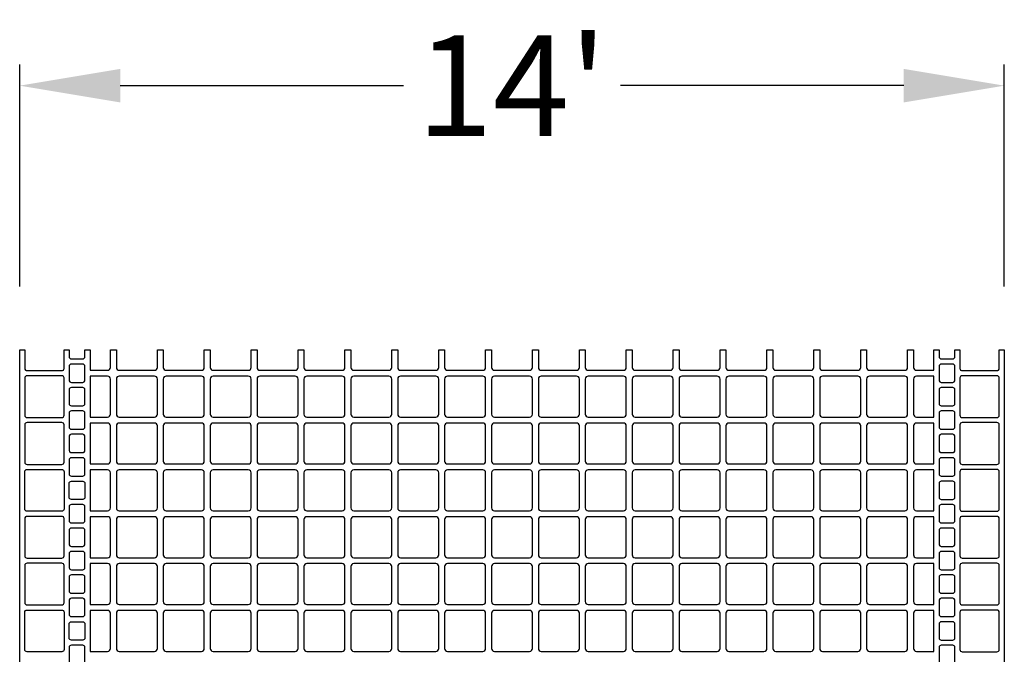
# Model space of a CAD drawing. Extents: x 2 to 219, y 1 to 220.
# Drawn here: x 124 to 148, y 205 to 220 of the extents above; entities that cross this region are included whole.
import ezdxf

# ---------------------------------------------------------------- set-up
doc = ezdxf.new("R2010")
doc.units = 0
doc.header["$LTSCALE"] = 10
doc.header["$MEASUREMENT"] = 0
doc.header["$PDMODE"] = 35
doc.layers.get('Defpoints').update_dxf_attribs({"linetype": 'CONTINUOUS'})
for name, color, linetype in [('CADdetails-11-VERYFINE', 11, 'CONTINUOUS'), ('CADdetails-7-VERYFINE', 7, 'CONTINUOUS'), ('CADdetails-9-EXTRAFINE', 9, 'CONTINUOUS')]:
    doc.layers.add(name, color=color, linetype=linetype)
doc.styles.add('CADdetails-DIMENSIONS', font='ARIALN.TTF', dxfattribs={"height": 2.38})
doc.dimstyles.new('CADdetails-LEADER', dxfattribs={"dimtxt": 2.38, "dimasz": 2.38, "dimexe": 0.5, "dimexo": 1.5, "dimgap": 1, "dimtad": 0, "dimzin": 0, "dimdsep": 46, "dimtxsty": 'CADdetails-DIMENSIONS', "dimcen": 1, "dimclrd": 256, "dimclre": 256, "dimclrt": 256, "dimadec": 0, "dimazin": 0, "dimtfac": 1, "dimtdec": 4, "dimtofl": 0, "dimtmove": 0, "dimatfit": 3, "dimfxl": 1, "dimtolj": 1, "dimtzin": 0, "dimarcsym": 0})

# ---------------------------------------------------------------- blocks, each defined once
blk = doc.blocks.new('*D3')
at = {"layer": 'CADdetails-7-VERYFINE', "lineweight": -2, "transparency": 16777216}
for p, q in [((124.32, 214.177), (124.32, 219.428)), ((147.605, 214.177), (147.605, 219.428)), ((126.7, 218.928), (133.398, 218.928)), ((145.225, 218.928), (138.527, 218.928))]:
    blk.add_line(p, q, dxfattribs=at)
at = {"layer": 'CADdetails-7-VERYFINE', "transparency": 16777216}
for points in [[(126.7, 219.324), (126.7, 218.531), (124.32, 218.928)], [(145.225, 219.324), (145.225, 218.531), (147.605, 218.928)]]:
    blk.add_solid(points, dxfattribs=at)
at = {"layer": 'Defpoints', "color": 0, "transparency": 16777216}
for p in [(147.605, 218.928), (124.32, 212.677), (147.605, 212.677)]:
    blk.add_point(p, dxfattribs=at)
at = {"layer": 'CADdetails-7-VERYFINE', "transparency": 16777216, "insert": (135.963, 218.928), "char_height": 2.38, "attachment_point": 5, "style": 'CADdetails-DIMENSIONS'}
blk.add_mtext("\\A1;14'", dxfattribs=at)

msp = doc.modelspace()

# ---------------------------------------------------------------- linework, layer by layer
at = {"layer": 'CADdetails-11-VERYFINE'}
msp.add_lwpolyline([(124.32, 202.697), (124.32, 206.024), (124.32, 209.35), (124.32, 212.677), (124.441, 212.677), (124.441, 212.235, 0.414214), (124.493, 212.183), (125.316, 212.183, 0.414214), (125.368, 212.235), (125.368, 212.677), (125.49, 212.677), (125.49, 212.512, 0.414214), (125.542, 212.46), (125.81, 212.46, 0.414214), (125.862, 212.512), (125.862, 212.677), (125.983, 212.677), (125.983, 212.192), (126.399, 212.192, 0.414214), (126.468, 212.261), (126.468, 212.677), (126.607, 212.677), (126.607, 212.261, 0.414214), (126.676, 212.192), (127.508, 212.192, 0.414214), (127.577, 212.261), (127.577, 212.677), (127.716, 212.677), (127.716, 212.261, 0.414214), (127.785, 212.192), (128.617, 212.192, 0.414214), (128.686, 212.261), (128.686, 212.677), (128.825, 212.677), (128.825, 212.261, 0.414214), (128.894, 212.192), (129.31, 212.192), (129.726, 212.192, 0.414214), (129.795, 212.261), (129.795, 212.677), (129.933, 212.677), (129.933, 212.261, 0.414214), (130.003, 212.192), (130.834, 212.192, 0.414214), (130.904, 212.261), (130.904, 212.677), (131.042, 212.677), (131.042, 212.261, 0.414214), (131.112, 212.192), (131.943, 212.192, 0.414214), (132.012, 212.261), (132.012, 212.677), (132.151, 212.677), (132.151, 212.261, 0.414214), (132.22, 212.192), (132.636, 212.192), (133.052, 212.192, 0.414214), (133.121, 212.261), (133.121, 212.677), (133.26, 212.677), (133.26, 212.261, 0.414214), (133.329, 212.192), (134.161, 212.192, 0.414214), (134.23, 212.261), (134.23, 212.677), (134.369, 212.677), (134.369, 212.261, 0.414214), (134.438, 212.192), (135.27, 212.192, 0.414214), (135.339, 212.261), (135.339, 212.677), (135.477, 212.677), (135.477, 212.261, 0.414214), (135.547, 212.192), (135.963, 212.192), (136.378, 212.192, 0.414214), (136.448, 212.261), (136.448, 212.677), (136.586, 212.677), (136.586, 212.261, 0.414214), (136.656, 212.192), (137.487, 212.192, 0.414214), (137.556, 212.261), (137.556, 212.677), (137.695, 212.677), (137.695, 212.261, 0.414214), (137.764, 212.192), (138.596, 212.192, 0.414214), (138.665, 212.261), (138.665, 212.677), (138.804, 212.677), (138.804, 212.261, 0.414214), (138.873, 212.192), (139.289, 212.192), (139.705, 212.192, 0.414214), (139.774, 212.261), (139.774, 212.677), (139.913, 212.677), (139.913, 212.261, 0.414214), (139.982, 212.192), (140.814, 212.192, 0.414214), (140.883, 212.261), (140.883, 212.677), (141.021, 212.677), (141.021, 212.261, 0.414214), (141.091, 212.192), (141.922, 212.192, 0.414214), (141.992, 212.261), (141.992, 212.677), (142.13, 212.677), (142.13, 212.261, 0.414214), (142.2, 212.192), (142.615, 212.192), (143.031, 212.192, 0.414214), (143.1, 212.261), (143.1, 212.677), (143.239, 212.677), (143.239, 212.261, 0.414214), (143.308, 212.192), (144.14, 212.192, 0.414214), (144.209, 212.261), (144.209, 212.677), (144.348, 212.677), (144.348, 212.261, 0.414214), (144.417, 212.192), (145.249, 212.192, 0.414214), (145.318, 212.261), (145.318, 212.677), (145.457, 212.677), (145.457, 212.261, 0.414214), (145.526, 212.192), (145.942, 212.192), (145.942, 212.677), (146.063, 212.677), (146.063, 212.512, 0.414214), (146.115, 212.46), (146.384, 212.46, 0.414214), (146.436, 212.512), (146.436, 212.677), (146.557, 212.677), (146.557, 212.235, 0.414214), (146.609, 212.183), (147.432, 212.183, 0.414214), (147.484, 212.235), (147.484, 212.677), (147.605, 212.677), (147.605, 209.35), (147.605, 206.024), (147.605, 202.697)], format="xyb", dxfattribs=at)
at = {"layer": 'CADdetails-9-EXTRAFINE'}
for points in [[(125.542, 212.339, 0.414214), (125.49, 212.287), (125.49, 211.958, 0.414214), (125.542, 211.906), (125.81, 211.906, 0.414214), (125.862, 211.958), (125.862, 212.287, 0.414214), (125.81, 212.339)], [(146.115, 212.339, 0.414214), (146.063, 212.287), (146.063, 211.958, 0.414214), (146.115, 211.906), (146.384, 211.906, 0.414214), (146.436, 211.958), (146.436, 212.287, 0.414214), (146.384, 212.339)], [(124.493, 212.062, 0.414214), (124.441, 212.01), (124.441, 211.126, 0.414214), (124.493, 211.074), (125.316, 211.074, 0.414214), (125.368, 211.126), (125.368, 212.01, 0.414214), (125.316, 212.062)], [(126.399, 211.083, 0.414214), (126.468, 211.152), (126.468, 211.984, 0.414214), (126.399, 212.053), (125.983, 212.053), (125.983, 211.083)], [(127.577, 211.152), (127.577, 211.984, 0.414214), (127.508, 212.053), (126.676, 212.053, 0.414214), (126.607, 211.984), (126.607, 211.152, 0.414214), (126.676, 211.083), (127.508, 211.083, 0.414214)], [(128.686, 211.152), (128.686, 211.984, 0.414214), (128.617, 212.053), (127.785, 212.053, 0.414214), (127.716, 211.984), (127.716, 211.152, 0.414214), (127.785, 211.083), (128.617, 211.083, 0.414214)], [(128.825, 211.152, 0.414214), (128.894, 211.083), (129.31, 211.083), (129.726, 211.083, 0.414214), (129.795, 211.152), (129.795, 211.984, 0.414214), (129.726, 212.053), (129.31, 212.053), (128.894, 212.053, 0.414214), (128.825, 211.984)], [(130.904, 211.152), (130.904, 211.984, 0.414214), (130.834, 212.053), (130.003, 212.053, 0.414214), (129.933, 211.984), (129.933, 211.152, 0.414214), (130.003, 211.083), (130.834, 211.083, 0.414214)], [(132.012, 211.152), (132.012, 211.984, 0.414214), (131.943, 212.053), (131.112, 212.053, 0.414214), (131.042, 211.984), (131.042, 211.152, 0.414214), (131.112, 211.083), (131.943, 211.083, 0.414214)], [(132.22, 212.053, 0.414214), (132.151, 211.984), (132.151, 211.152, 0.414214), (132.22, 211.083), (132.636, 211.083), (133.052, 211.083, 0.414214), (133.121, 211.152), (133.121, 211.984, 0.414214), (133.052, 212.053), (132.636, 212.053)], [(134.23, 211.984, 0.414214), (134.161, 212.053), (133.329, 212.053, 0.414214), (133.26, 211.984), (133.26, 211.152, 0.414214), (133.329, 211.083), (134.161, 211.083, 0.414214), (134.23, 211.152)], [(134.438, 212.053, 0.414214), (134.369, 211.984), (134.369, 211.152, 0.414214), (134.438, 211.083), (135.27, 211.083, 0.414214), (135.339, 211.152), (135.339, 211.984, 0.414214), (135.27, 212.053)], [(135.477, 211.984), (135.477, 211.152, 0.414214), (135.547, 211.083), (135.963, 211.083), (136.378, 211.083, 0.414214), (136.448, 211.152), (136.448, 211.984, 0.414214), (136.378, 212.053), (135.963, 212.053), (135.547, 212.053, 0.414214)], [(137.556, 211.984, 0.414214), (137.487, 212.053), (136.656, 212.053, 0.414214), (136.586, 211.984), (136.586, 211.152, 0.414214), (136.656, 211.083), (137.487, 211.083, 0.414214), (137.556, 211.152)], [(137.764, 212.053, 0.414214), (137.695, 211.984), (137.695, 211.152, 0.414214), (137.764, 211.083), (138.596, 211.083, 0.414214), (138.665, 211.152), (138.665, 211.984, 0.414214), (138.596, 212.053)], [(138.804, 211.984), (138.804, 211.152, 0.414214), (138.873, 211.083), (139.289, 211.083), (139.705, 211.083, 0.414214), (139.774, 211.152), (139.774, 211.984, 0.414214), (139.705, 212.053), (139.289, 212.053), (138.873, 212.053, 0.414214)], [(140.883, 211.984, 0.414214), (140.814, 212.053), (139.982, 212.053, 0.414214), (139.913, 211.984), (139.913, 211.152, 0.414214), (139.982, 211.083), (140.814, 211.083, 0.414214), (140.883, 211.152)], [(141.091, 212.053, 0.414214), (141.021, 211.984), (141.021, 211.152, 0.414214), (141.091, 211.083), (141.922, 211.083, 0.414214), (141.992, 211.152), (141.992, 211.984, 0.414214), (141.922, 212.053)], [(142.615, 211.083), (143.031, 211.083, 0.414214), (143.1, 211.152), (143.1, 211.984, 0.414214), (143.031, 212.053), (142.615, 212.053), (142.2, 212.053, 0.414214), (142.13, 211.984), (142.13, 211.152, 0.414214), (142.2, 211.083)], [(144.209, 211.984, 0.414214), (144.14, 212.053), (143.308, 212.053, 0.414214), (143.239, 211.984), (143.239, 211.152, 0.414214), (143.308, 211.083), (144.14, 211.083, 0.414214), (144.209, 211.152)], [(144.417, 212.053, 0.414214), (144.348, 211.984), (144.348, 211.152, 0.414214), (144.417, 211.083), (145.249, 211.083, 0.414214), (145.318, 211.152), (145.318, 211.984, 0.414214), (145.249, 212.053)], [(145.942, 212.053), (145.526, 212.053, 0.414214), (145.457, 211.984), (145.457, 211.152, 0.414214), (145.526, 211.083), (145.942, 211.083)], [(146.609, 212.062, 0.414214), (146.557, 212.01), (146.557, 211.126, 0.414214), (146.609, 211.074), (147.432, 211.074, 0.414214), (147.484, 211.126), (147.484, 212.01, 0.414214), (147.432, 212.062)], [(125.542, 211.784, 0.414214), (125.49, 211.732), (125.49, 211.403, 0.414214), (125.542, 211.351), (125.81, 211.351, 0.414214), (125.862, 211.403), (125.862, 211.732, 0.414214), (125.81, 211.784)], [(146.115, 211.784, 0.414214), (146.063, 211.732), (146.063, 211.403, 0.414214), (146.115, 211.351), (146.384, 211.351, 0.414214), (146.436, 211.403), (146.436, 211.732, 0.414214), (146.384, 211.784)], [(125.542, 211.23, 0.414214), (125.49, 211.178), (125.49, 210.849, 0.414214), (125.542, 210.797), (125.81, 210.797, 0.414214), (125.862, 210.849), (125.862, 211.178, 0.414214), (125.81, 211.23)], [(146.115, 211.23, 0.414214), (146.063, 211.178), (146.063, 210.849, 0.414214), (146.115, 210.797), (146.384, 210.797, 0.414214), (146.436, 210.849), (146.436, 211.178, 0.414214), (146.384, 211.23)], [(124.493, 210.953, 0.414214), (124.441, 210.901), (124.441, 210.017, 0.414214), (124.493, 209.965), (125.316, 209.965, 0.414214), (125.368, 210.017), (125.368, 210.901, 0.414214), (125.316, 210.953)], [(126.399, 209.974, 0.414214), (126.468, 210.043), (126.468, 210.875, 0.414214), (126.399, 210.944), (125.983, 210.944), (125.983, 209.974)], [(127.508, 210.944), (126.676, 210.944, 0.414214), (126.607, 210.875), (126.607, 210.043, 0.414214), (126.676, 209.974), (127.508, 209.974, 0.414214), (127.577, 210.043), (127.577, 210.875, 0.414214)], [(128.686, 210.043), (128.686, 210.875, 0.414214), (128.617, 210.944), (127.785, 210.944, 0.414214), (127.716, 210.875), (127.716, 210.043, 0.414214), (127.785, 209.974), (128.617, 209.974, 0.414214)], [(129.795, 210.043), (129.795, 210.875, 0.414214), (129.726, 210.944), (129.31, 210.944), (128.894, 210.944, 0.414214), (128.825, 210.875), (128.825, 210.043, 0.414214), (128.894, 209.974), (129.31, 209.974), (129.726, 209.974, 0.414214)], [(130.834, 210.944), (130.003, 210.944, 0.414214), (129.933, 210.875), (129.933, 210.043, 0.414214), (130.003, 209.974), (130.834, 209.974, 0.414214), (130.904, 210.043), (130.904, 210.875, 0.414214)], [(132.012, 210.043), (132.012, 210.875, 0.414214), (131.943, 210.944), (131.112, 210.944, 0.414214), (131.042, 210.875), (131.042, 210.043, 0.414214), (131.112, 209.974), (131.943, 209.974, 0.414214)], [(132.151, 210.875), (132.151, 210.043, 0.414214), (132.22, 209.974), (132.636, 209.974), (133.052, 209.974, 0.414214), (133.121, 210.043), (133.121, 210.875, 0.414214), (133.052, 210.944), (132.636, 210.944), (132.22, 210.944, 0.414214)], [(134.161, 210.944), (133.329, 210.944, 0.414214), (133.26, 210.875), (133.26, 210.043, 0.414214), (133.329, 209.974), (134.161, 209.974, 0.414214), (134.23, 210.043), (134.23, 210.875, 0.414214)], [(135.339, 210.043), (135.339, 210.875, 0.414214), (135.27, 210.944), (134.438, 210.944, 0.414214), (134.369, 210.875), (134.369, 210.043, 0.414214), (134.438, 209.974), (135.27, 209.974, 0.414214)], [(136.378, 209.974, 0.414214), (136.448, 210.043), (136.448, 210.875, 0.414214), (136.378, 210.944), (135.963, 210.944), (135.547, 210.944, 0.414214), (135.477, 210.875), (135.477, 210.043, 0.414214), (135.547, 209.974), (135.963, 209.974)], [(137.487, 210.944), (136.656, 210.944, 0.414214), (136.586, 210.875), (136.586, 210.043, 0.414214), (136.656, 209.974), (137.487, 209.974, 0.414214), (137.556, 210.043), (137.556, 210.875, 0.414214)], [(138.665, 210.043), (138.665, 210.875, 0.414214), (138.596, 210.944), (137.764, 210.944, 0.414214), (137.695, 210.875), (137.695, 210.043, 0.414214), (137.764, 209.974), (138.596, 209.974, 0.414214)], [(139.705, 209.974, 0.414214), (139.774, 210.043), (139.774, 210.875, 0.414214), (139.705, 210.944), (139.289, 210.944), (138.873, 210.944, 0.414214), (138.804, 210.875), (138.804, 210.043, 0.414214), (138.873, 209.974), (139.289, 209.974)], [(140.814, 210.944), (139.982, 210.944, 0.414214), (139.913, 210.875), (139.913, 210.043, 0.414214), (139.982, 209.974), (140.814, 209.974, 0.414214), (140.883, 210.043), (140.883, 210.875, 0.414214)], [(141.992, 210.043), (141.992, 210.875, 0.414214), (141.922, 210.944), (141.091, 210.944, 0.414214), (141.021, 210.875), (141.021, 210.043, 0.414214), (141.091, 209.974), (141.922, 209.974, 0.414214)], [(142.615, 209.974), (143.031, 209.974, 0.414214), (143.1, 210.043), (143.1, 210.875, 0.414214), (143.031, 210.944), (142.615, 210.944), (142.2, 210.944, 0.414214), (142.13, 210.875), (142.13, 210.043, 0.414214), (142.2, 209.974)], [(144.14, 210.944), (143.308, 210.944, 0.414214), (143.239, 210.875), (143.239, 210.043, 0.414214), (143.308, 209.974), (144.14, 209.974, 0.414214), (144.209, 210.043), (144.209, 210.875, 0.414214)], [(145.318, 210.043), (145.318, 210.875, 0.414214), (145.249, 210.944), (144.417, 210.944, 0.414214), (144.348, 210.875), (144.348, 210.043, 0.414214), (144.417, 209.974), (145.249, 209.974, 0.414214)], [(145.942, 210.944), (145.526, 210.944, 0.414214), (145.457, 210.875), (145.457, 210.043, 0.414214), (145.526, 209.974), (145.942, 209.974)], [(146.609, 210.953, 0.414214), (146.557, 210.901), (146.557, 210.017, 0.414214), (146.609, 209.965), (147.432, 209.965, 0.414214), (147.484, 210.017), (147.484, 210.901, 0.414214), (147.432, 210.953)], [(125.542, 210.676, 0.414214), (125.49, 210.624), (125.49, 210.294, 0.414214), (125.542, 210.243), (125.81, 210.243, 0.414214), (125.862, 210.294), (125.862, 210.624, 0.414214), (125.81, 210.676)], [(146.115, 210.676, 0.414214), (146.063, 210.624), (146.063, 210.294, 0.414214), (146.115, 210.243), (146.384, 210.243, 0.414214), (146.436, 210.294), (146.436, 210.624, 0.414214), (146.384, 210.676)], [(125.542, 210.121, 0.414214), (125.49, 210.069), (125.49, 209.74, 0.414214), (125.542, 209.688), (125.81, 209.688, 0.414214), (125.862, 209.74), (125.862, 210.069, 0.414214), (125.81, 210.121)], [(146.115, 210.121, 0.414214), (146.063, 210.069), (146.063, 209.74, 0.414214), (146.115, 209.688), (146.384, 209.688, 0.414214), (146.436, 209.74), (146.436, 210.069, 0.414214), (146.384, 210.121)], [(125.368, 208.908, -0.414214), (125.316, 208.857), (124.493, 208.857, -0.414214), (124.441, 208.908), (124.441, 209.35), (124.441, 209.792, -0.414214), (124.493, 209.844), (125.316, 209.844, -0.414214), (125.368, 209.792), (125.368, 209.35)], [(126.399, 209.835), (125.983, 209.835), (125.983, 209.35), (125.983, 208.865), (126.399, 208.865, 0.414214), (126.468, 208.934), (126.468, 209.35), (126.468, 209.766, 0.414214)], [(127.508, 209.835), (126.676, 209.835, 0.414214), (126.607, 209.766), (126.607, 209.35), (126.607, 208.934, 0.414214), (126.676, 208.865), (127.508, 208.865, 0.414214), (127.577, 208.934), (127.577, 209.35), (127.577, 209.766, 0.414214)], [(128.617, 209.835), (127.785, 209.835, 0.414214), (127.716, 209.766), (127.716, 209.35), (127.716, 208.934, 0.414214), (127.785, 208.865), (128.617, 208.865, 0.414214), (128.686, 208.934), (128.686, 209.35), (128.686, 209.766, 0.414214)], [(128.825, 209.766), (128.825, 209.35), (128.825, 208.934, 0.414214), (128.894, 208.865), (129.31, 208.865), (129.726, 208.865, 0.414214), (129.795, 208.934), (129.795, 209.35), (129.795, 209.766, 0.414214), (129.726, 209.835), (129.31, 209.835), (128.894, 209.835, 0.414214)], [(130.834, 209.835), (130.003, 209.835, 0.414214), (129.933, 209.766), (129.933, 209.35), (129.933, 208.934, 0.414214), (130.003, 208.865), (130.834, 208.865, 0.414214), (130.904, 208.934), (130.904, 209.35), (130.904, 209.766, 0.414214)], [(131.943, 209.835), (131.112, 209.835, 0.414214), (131.042, 209.766), (131.042, 209.35), (131.042, 208.934, 0.414214), (131.112, 208.865), (131.943, 208.865, 0.414214), (132.012, 208.934), (132.012, 209.35), (132.012, 209.766, 0.414214)], [(132.151, 209.766), (132.151, 209.35), (132.151, 208.934, 0.414214), (132.22, 208.865), (132.636, 208.865), (133.052, 208.865, 0.414214), (133.121, 208.934), (133.121, 209.35), (133.121, 209.766, 0.414214), (133.052, 209.835), (132.636, 209.835), (132.22, 209.835, 0.414214)], [(134.23, 209.766, 0.414214), (134.161, 209.835), (133.329, 209.835, 0.414214), (133.26, 209.766), (133.26, 209.35), (133.26, 208.934, 0.414214), (133.329, 208.865), (134.161, 208.865, 0.414214), (134.23, 208.934), (134.23, 209.35)], [(135.27, 209.835), (134.438, 209.835, 0.414214), (134.369, 209.766), (134.369, 209.35), (134.369, 208.934, 0.414214), (134.438, 208.865), (135.27, 208.865, 0.414214), (135.339, 208.934), (135.339, 209.35), (135.339, 209.766, 0.414214)], [(135.547, 209.835, 0.414214), (135.477, 209.766), (135.477, 209.35), (135.477, 208.934, 0.414214), (135.547, 208.865), (135.963, 208.865), (136.378, 208.865, 0.414214), (136.448, 208.934), (136.448, 209.35), (136.448, 209.766, 0.414214), (136.378, 209.835), (135.963, 209.835)], [(137.556, 209.766, 0.414214), (137.487, 209.835), (136.656, 209.835, 0.414214), (136.586, 209.766), (136.586, 209.35), (136.586, 208.934, 0.414214), (136.656, 208.865), (137.487, 208.865, 0.414214), (137.556, 208.934), (137.556, 209.35)], [(138.596, 209.835), (137.764, 209.835, 0.414214), (137.695, 209.766), (137.695, 209.35), (137.695, 208.934, 0.414214), (137.764, 208.865), (138.596, 208.865, 0.414214), (138.665, 208.934), (138.665, 209.35), (138.665, 209.766, 0.414214)], [(138.873, 209.835, 0.414214), (138.804, 209.766), (138.804, 209.35), (138.804, 208.934, 0.414214), (138.873, 208.865), (139.289, 208.865), (139.705, 208.865, 0.414214), (139.774, 208.934), (139.774, 209.35), (139.774, 209.766, 0.414214), (139.705, 209.835), (139.289, 209.835)], [(140.883, 209.766, 0.414214), (140.814, 209.835), (139.982, 209.835, 0.414214), (139.913, 209.766), (139.913, 209.35), (139.913, 208.934, 0.414214), (139.982, 208.865), (140.814, 208.865, 0.414214), (140.883, 208.934), (140.883, 209.35)], [(141.922, 209.835), (141.091, 209.835, 0.414214), (141.021, 209.766), (141.021, 209.35), (141.021, 208.934, 0.414214), (141.091, 208.865), (141.922, 208.865, 0.414214), (141.992, 208.934), (141.992, 209.35), (141.992, 209.766, 0.414214)], [(142.615, 208.865), (143.031, 208.865, 0.414214), (143.1, 208.934), (143.1, 209.35), (143.1, 209.766, 0.414214), (143.031, 209.835), (142.615, 209.835), (142.2, 209.835, 0.414214), (142.13, 209.766), (142.13, 209.35), (142.13, 208.934, 0.414214), (142.2, 208.865)], [(144.209, 209.766, 0.414214), (144.14, 209.835), (143.308, 209.835, 0.414214), (143.239, 209.766), (143.239, 209.35), (143.239, 208.934, 0.414214), (143.308, 208.865), (144.14, 208.865, 0.414214), (144.209, 208.934), (144.209, 209.35)], [(145.249, 209.835), (144.417, 209.835, 0.414214), (144.348, 209.766), (144.348, 209.35), (144.348, 208.934, 0.414214), (144.417, 208.865), (145.249, 208.865, 0.414214), (145.318, 208.934), (145.318, 209.35), (145.318, 209.766, 0.414214)], [(145.942, 209.835), (145.526, 209.835, 0.414214), (145.457, 209.766), (145.457, 209.35), (145.457, 208.934, 0.414214), (145.526, 208.865), (145.942, 208.865)], [(146.557, 208.908, 0.414214), (146.609, 208.857), (147.432, 208.857, 0.414214), (147.484, 208.908), (147.484, 209.35), (147.484, 209.792, 0.414214), (147.432, 209.844), (146.609, 209.844, 0.414214), (146.557, 209.792), (146.557, 209.35)], [(125.862, 209.186, -0.414214), (125.81, 209.134), (125.542, 209.134, -0.414214), (125.49, 209.186), (125.49, 209.35), (125.49, 209.515, -0.414214), (125.542, 209.567), (125.81, 209.567, -0.414214), (125.862, 209.515), (125.862, 209.35)], [(146.063, 209.186, 0.414214), (146.115, 209.134), (146.384, 209.134, 0.414214), (146.436, 209.186), (146.436, 209.35), (146.436, 209.515, 0.414214), (146.384, 209.567), (146.115, 209.567, 0.414214), (146.063, 209.515), (146.063, 209.35)], [(125.542, 209.012, 0.414214), (125.49, 208.96), (125.49, 208.631, 0.414214), (125.542, 208.579), (125.81, 208.579, 0.414214), (125.862, 208.631), (125.862, 208.96, 0.414214), (125.81, 209.012)], [(146.115, 209.012, 0.414214), (146.063, 208.96), (146.063, 208.631, 0.414214), (146.115, 208.579), (146.384, 208.579, 0.414214), (146.436, 208.631), (146.436, 208.96, 0.414214), (146.384, 209.012)], [(124.493, 208.735, 0.414214), (124.441, 208.683), (124.441, 207.8, 0.414214), (124.493, 207.748), (125.316, 207.748, 0.414214), (125.368, 207.8), (125.368, 208.683, 0.414214), (125.316, 208.735)], [(126.399, 207.756, 0.414214), (126.468, 207.826), (126.468, 208.657, 0.414214), (126.399, 208.727), (125.983, 208.727), (125.983, 207.756)], [(127.577, 207.826), (127.577, 208.657, 0.414214), (127.508, 208.727), (126.676, 208.727, 0.414214), (126.607, 208.657), (126.607, 207.826, 0.414214), (126.676, 207.756), (127.508, 207.756, 0.414214)], [(128.686, 207.826), (128.686, 208.657, 0.414214), (128.617, 208.727), (127.785, 208.727, 0.414214), (127.716, 208.657), (127.716, 207.826, 0.414214), (127.785, 207.756), (128.617, 207.756, 0.414214)], [(128.825, 207.826, 0.414214), (128.894, 207.756), (129.31, 207.756), (129.726, 207.756, 0.414214), (129.795, 207.826), (129.795, 208.657, 0.414214), (129.726, 208.727), (129.31, 208.727), (128.894, 208.727, 0.414214), (128.825, 208.657)], [(130.904, 207.826), (130.904, 208.657, 0.414214), (130.834, 208.727), (130.003, 208.727, 0.414214), (129.933, 208.657), (129.933, 207.826, 0.414214), (130.003, 207.756), (130.834, 207.756, 0.414214)], [(132.012, 207.826), (132.012, 208.657, 0.414214), (131.943, 208.727), (131.112, 208.727, 0.414214), (131.042, 208.657), (131.042, 207.826, 0.414214), (131.112, 207.756), (131.943, 207.756, 0.414214)], [(132.22, 208.727, 0.414214), (132.151, 208.657), (132.151, 207.826, 0.414214), (132.22, 207.756), (132.636, 207.756), (133.052, 207.756, 0.414214), (133.121, 207.826), (133.121, 208.657, 0.414214), (133.052, 208.727), (132.636, 208.727)], [(134.23, 208.657, 0.414214), (134.161, 208.727), (133.329, 208.727, 0.414214), (133.26, 208.657), (133.26, 207.826, 0.414214), (133.329, 207.756), (134.161, 207.756, 0.414214), (134.23, 207.826)], [(134.438, 208.727, 0.414214), (134.369, 208.657), (134.369, 207.826, 0.414214), (134.438, 207.756), (135.27, 207.756, 0.414214), (135.339, 207.826), (135.339, 208.657, 0.414214), (135.27, 208.727)], [(135.477, 208.657), (135.477, 207.826, 0.414214), (135.547, 207.756), (135.963, 207.756), (136.378, 207.756, 0.414214), (136.448, 207.826), (136.448, 208.657, 0.414214), (136.378, 208.727), (135.963, 208.727), (135.547, 208.727, 0.414214)], [(137.556, 208.657, 0.414214), (137.487, 208.727), (136.656, 208.727, 0.414214), (136.586, 208.657), (136.586, 207.826, 0.414214), (136.656, 207.756), (137.487, 207.756, 0.414214), (137.556, 207.826)], [(137.764, 208.727, 0.414214), (137.695, 208.657), (137.695, 207.826, 0.414214), (137.764, 207.756), (138.596, 207.756, 0.414214), (138.665, 207.826), (138.665, 208.657, 0.414214), (138.596, 208.727)], [(138.804, 208.657), (138.804, 207.826, 0.414214), (138.873, 207.756), (139.289, 207.756), (139.705, 207.756, 0.414214), (139.774, 207.826), (139.774, 208.657, 0.414214), (139.705, 208.727), (139.289, 208.727), (138.873, 208.727, 0.414214)], [(140.883, 208.657, 0.414214), (140.814, 208.727), (139.982, 208.727, 0.414214), (139.913, 208.657), (139.913, 207.826, 0.414214), (139.982, 207.756), (140.814, 207.756, 0.414214), (140.883, 207.826)], [(141.091, 208.727, 0.414214), (141.021, 208.657), (141.021, 207.826, 0.414214), (141.091, 207.756), (141.922, 207.756, 0.414214), (141.992, 207.826), (141.992, 208.657, 0.414214), (141.922, 208.727)], [(142.615, 207.756), (143.031, 207.756, 0.414214), (143.1, 207.826), (143.1, 208.657, 0.414214), (143.031, 208.727), (142.615, 208.727), (142.2, 208.727, 0.414214), (142.13, 208.657), (142.13, 207.826, 0.414214), (142.2, 207.756)], [(144.209, 208.657, 0.414214), (144.14, 208.727), (143.308, 208.727, 0.414214), (143.239, 208.657), (143.239, 207.826, 0.414214), (143.308, 207.756), (144.14, 207.756, 0.414214), (144.209, 207.826)], [(144.417, 208.727, 0.414214), (144.348, 208.657), (144.348, 207.826, 0.414214), (144.417, 207.756), (145.249, 207.756, 0.414214), (145.318, 207.826), (145.318, 208.657, 0.414214), (145.249, 208.727)], [(145.942, 208.727), (145.526, 208.727, 0.414214), (145.457, 208.657), (145.457, 207.826, 0.414214), (145.526, 207.756), (145.942, 207.756)], [(146.609, 208.735, 0.414214), (146.557, 208.683), (146.557, 207.8, 0.414214), (146.609, 207.748), (147.432, 207.748, 0.414214), (147.484, 207.8), (147.484, 208.683, 0.414214), (147.432, 208.735)], [(125.542, 208.458, 0.414214), (125.49, 208.406), (125.49, 208.077, 0.414214), (125.542, 208.025), (125.81, 208.025, 0.414214), (125.862, 208.077), (125.862, 208.406, 0.414214), (125.81, 208.458)], [(146.115, 208.458, 0.414214), (146.063, 208.406), (146.063, 208.077, 0.414214), (146.115, 208.025), (146.384, 208.025, 0.414214), (146.436, 208.077), (146.436, 208.406, 0.414214), (146.384, 208.458)], [(125.542, 207.904, 0.414214), (125.49, 207.852), (125.49, 207.522, 0.414214), (125.542, 207.471), (125.81, 207.471, 0.414214), (125.862, 207.522), (125.862, 207.852, 0.414214), (125.81, 207.904)], [(146.115, 207.904, 0.414214), (146.063, 207.852), (146.063, 207.522, 0.414214), (146.115, 207.471), (146.384, 207.471, 0.414214), (146.436, 207.522), (146.436, 207.852, 0.414214), (146.384, 207.904)], [(124.493, 207.626, 0.414214), (124.441, 207.574), (124.441, 206.691, 0.414214), (124.493, 206.639), (125.316, 206.639, 0.414214), (125.368, 206.691), (125.368, 207.574, 0.414214), (125.316, 207.626)], [(126.399, 206.648, 0.414214), (126.468, 206.717), (126.468, 207.548, 0.414214), (126.399, 207.618), (125.983, 207.618), (125.983, 206.648)], [(127.508, 207.618), (126.676, 207.618, 0.414214), (126.607, 207.548), (126.607, 206.717, 0.414214), (126.676, 206.648), (127.508, 206.648, 0.414214), (127.577, 206.717), (127.577, 207.548, 0.414214)], [(128.686, 206.717), (128.686, 207.548, 0.414214), (128.617, 207.618), (127.785, 207.618, 0.414214), (127.716, 207.548), (127.716, 206.717, 0.414214), (127.785, 206.648), (128.617, 206.648, 0.414214)], [(129.795, 206.717), (129.795, 207.548, 0.414214), (129.726, 207.618), (129.31, 207.618), (128.894, 207.618, 0.414214), (128.825, 207.548), (128.825, 206.717, 0.414214), (128.894, 206.648), (129.31, 206.648), (129.726, 206.648, 0.414214)], [(130.834, 207.618), (130.003, 207.618, 0.414214), (129.933, 207.548), (129.933, 206.717, 0.414214), (130.003, 206.648), (130.834, 206.648, 0.414214), (130.904, 206.717), (130.904, 207.548, 0.414214)], [(132.012, 206.717), (132.012, 207.548, 0.414214), (131.943, 207.618), (131.112, 207.618, 0.414214), (131.042, 207.548), (131.042, 206.717, 0.414214), (131.112, 206.648), (131.943, 206.648, 0.414214)], [(132.151, 207.548), (132.151, 206.717, 0.414214), (132.22, 206.648), (132.636, 206.648), (133.052, 206.648, 0.414214), (133.121, 206.717), (133.121, 207.548, 0.414214), (133.052, 207.618), (132.636, 207.618), (132.22, 207.618, 0.414214)], [(134.161, 207.618), (133.329, 207.618, 0.414214), (133.26, 207.548), (133.26, 206.717, 0.414214), (133.329, 206.648), (134.161, 206.648, 0.414214), (134.23, 206.717), (134.23, 207.548, 0.414214)], [(135.339, 206.717), (135.339, 207.548, 0.414214), (135.27, 207.618), (134.438, 207.618, 0.414214), (134.369, 207.548), (134.369, 206.717, 0.414214), (134.438, 206.648), (135.27, 206.648, 0.414214)], [(136.378, 206.648, 0.414214), (136.448, 206.717), (136.448, 207.548, 0.414214), (136.378, 207.618), (135.963, 207.618), (135.547, 207.618, 0.414214), (135.477, 207.548), (135.477, 206.717, 0.414214), (135.547, 206.648), (135.963, 206.648)], [(137.487, 207.618), (136.656, 207.618, 0.414214), (136.586, 207.548), (136.586, 206.717, 0.414214), (136.656, 206.648), (137.487, 206.648, 0.414214), (137.556, 206.717), (137.556, 207.548, 0.414214)], [(138.665, 206.717), (138.665, 207.548, 0.414214), (138.596, 207.618), (137.764, 207.618, 0.414214), (137.695, 207.548), (137.695, 206.717, 0.414214), (137.764, 206.648), (138.596, 206.648, 0.414214)], [(139.705, 206.648, 0.414214), (139.774, 206.717), (139.774, 207.548, 0.414214), (139.705, 207.618), (139.289, 207.618), (138.873, 207.618, 0.414214), (138.804, 207.548), (138.804, 206.717, 0.414214), (138.873, 206.648), (139.289, 206.648)], [(140.814, 207.618), (139.982, 207.618, 0.414214), (139.913, 207.548), (139.913, 206.717, 0.414214), (139.982, 206.648), (140.814, 206.648, 0.414214), (140.883, 206.717), (140.883, 207.548, 0.414214)], [(141.992, 206.717), (141.992, 207.548, 0.414214), (141.922, 207.618), (141.091, 207.618, 0.414214), (141.021, 207.548), (141.021, 206.717, 0.414214), (141.091, 206.648), (141.922, 206.648, 0.414214)], [(142.615, 206.648), (143.031, 206.648, 0.414214), (143.1, 206.717), (143.1, 207.548, 0.414214), (143.031, 207.618), (142.615, 207.618), (142.2, 207.618, 0.414214), (142.13, 207.548), (142.13, 206.717, 0.414214), (142.2, 206.648)], [(144.14, 207.618), (143.308, 207.618, 0.414214), (143.239, 207.548), (143.239, 206.717, 0.414214), (143.308, 206.648), (144.14, 206.648, 0.414214), (144.209, 206.717), (144.209, 207.548, 0.414214)], [(145.318, 206.717), (145.318, 207.548, 0.414214), (145.249, 207.618), (144.417, 207.618, 0.414214), (144.348, 207.548), (144.348, 206.717, 0.414214), (144.417, 206.648), (145.249, 206.648, 0.414214)], [(145.942, 207.618), (145.526, 207.618, 0.414214), (145.457, 207.548), (145.457, 206.717, 0.414214), (145.526, 206.648), (145.942, 206.648)], [(146.609, 207.626, 0.414214), (146.557, 207.574), (146.557, 206.691, 0.414214), (146.609, 206.639), (147.432, 206.639, 0.414214), (147.484, 206.691), (147.484, 207.574, 0.414214), (147.432, 207.626)], [(125.542, 207.349, 0.414214), (125.49, 207.297), (125.49, 206.968, 0.414214), (125.542, 206.916), (125.81, 206.916, 0.414214), (125.862, 206.968), (125.862, 207.297, 0.414214), (125.81, 207.349)], [(146.115, 207.349, 0.414214), (146.063, 207.297), (146.063, 206.968, 0.414214), (146.115, 206.916), (146.384, 206.916, 0.414214), (146.436, 206.968), (146.436, 207.297, 0.414214), (146.384, 207.349)], [(125.542, 206.795, 0.414214), (125.49, 206.743), (125.49, 206.414, 0.414214), (125.542, 206.362), (125.81, 206.362, 0.414214), (125.862, 206.414), (125.862, 206.743, 0.414214), (125.81, 206.795)], [(146.115, 206.795, 0.414214), (146.063, 206.743), (146.063, 206.414, 0.414214), (146.115, 206.362), (146.384, 206.362, 0.414214), (146.436, 206.414), (146.436, 206.743, 0.414214), (146.384, 206.795)], [(125.368, 205.582, -0.414214), (125.316, 205.53), (124.493, 205.53, -0.414214), (124.441, 205.582), (124.441, 206.024), (124.441, 206.466, -0.414214), (124.493, 206.518), (125.316, 206.518, -0.414214), (125.368, 206.466), (125.368, 206.024)], [(126.399, 206.509), (125.983, 206.509), (125.983, 206.024), (125.983, 205.539), (126.399, 205.539, 0.414214), (126.468, 205.608), (126.468, 206.024), (126.468, 206.44, 0.414214)], [(127.508, 206.509), (126.676, 206.509, 0.414214), (126.607, 206.44), (126.607, 206.024), (126.607, 205.608, 0.414214), (126.676, 205.539), (127.508, 205.539, 0.414214), (127.577, 205.608), (127.577, 206.024), (127.577, 206.44, 0.414214)], [(128.617, 206.509), (127.785, 206.509, 0.414214), (127.716, 206.44), (127.716, 206.024), (127.716, 205.608, 0.414214), (127.785, 205.539), (128.617, 205.539, 0.414214), (128.686, 205.608), (128.686, 206.024), (128.686, 206.44, 0.414214)], [(128.825, 206.44), (128.825, 206.024), (128.825, 205.608, 0.414214), (128.894, 205.539), (129.31, 205.539), (129.726, 205.539, 0.414214), (129.795, 205.608), (129.795, 206.024), (129.795, 206.44, 0.414214), (129.726, 206.509), (129.31, 206.509), (128.894, 206.509, 0.414214)], [(130.834, 206.509), (130.003, 206.509, 0.414214), (129.933, 206.44), (129.933, 206.024), (129.933, 205.608, 0.414214), (130.003, 205.539), (130.834, 205.539, 0.414214), (130.904, 205.608), (130.904, 206.024), (130.904, 206.44, 0.414214)], [(131.943, 206.509), (131.112, 206.509, 0.414214), (131.042, 206.44), (131.042, 206.024), (131.042, 205.608, 0.414214), (131.112, 205.539), (131.943, 205.539, 0.414214), (132.012, 205.608), (132.012, 206.024), (132.012, 206.44, 0.414214)], [(132.151, 206.44), (132.151, 206.024), (132.151, 205.608, 0.414214), (132.22, 205.539), (132.636, 205.539), (133.052, 205.539, 0.414214), (133.121, 205.608), (133.121, 206.024), (133.121, 206.44, 0.414214), (133.052, 206.509), (132.636, 206.509), (132.22, 206.509, 0.414214)], [(134.23, 206.44, 0.414214), (134.161, 206.509), (133.329, 206.509, 0.414214), (133.26, 206.44), (133.26, 206.024), (133.26, 205.608, 0.414214), (133.329, 205.539), (134.161, 205.539, 0.414214), (134.23, 205.608), (134.23, 206.024)], [(135.27, 206.509), (134.438, 206.509, 0.414214), (134.369, 206.44), (134.369, 206.024), (134.369, 205.608, 0.414214), (134.438, 205.539), (135.27, 205.539, 0.414214), (135.339, 205.608), (135.339, 206.024), (135.339, 206.44, 0.414214)], [(135.547, 206.509, 0.414214), (135.477, 206.44), (135.477, 206.024), (135.477, 205.608, 0.414214), (135.547, 205.539), (135.963, 205.539), (136.378, 205.539, 0.414214), (136.448, 205.608), (136.448, 206.024), (136.448, 206.44, 0.414214), (136.378, 206.509), (135.963, 206.509)], [(137.556, 206.44, 0.414214), (137.487, 206.509), (136.656, 206.509, 0.414214), (136.586, 206.44), (136.586, 206.024), (136.586, 205.608, 0.414214), (136.656, 205.539), (137.487, 205.539, 0.414214), (137.556, 205.608), (137.556, 206.024)], [(138.596, 206.509), (137.764, 206.509, 0.414214), (137.695, 206.44), (137.695, 206.024), (137.695, 205.608, 0.414214), (137.764, 205.539), (138.596, 205.539, 0.414214), (138.665, 205.608), (138.665, 206.024), (138.665, 206.44, 0.414214)], [(138.873, 206.509, 0.414214), (138.804, 206.44), (138.804, 206.024), (138.804, 205.608, 0.414214), (138.873, 205.539), (139.289, 205.539), (139.705, 205.539, 0.414214), (139.774, 205.608), (139.774, 206.024), (139.774, 206.44, 0.414214), (139.705, 206.509), (139.289, 206.509)], [(140.883, 206.44, 0.414214), (140.814, 206.509), (139.982, 206.509, 0.414214), (139.913, 206.44), (139.913, 206.024), (139.913, 205.608, 0.414214), (139.982, 205.539), (140.814, 205.539, 0.414214), (140.883, 205.608), (140.883, 206.024)], [(141.922, 206.509), (141.091, 206.509, 0.414214), (141.021, 206.44), (141.021, 206.024), (141.021, 205.608, 0.414214), (141.091, 205.539), (141.922, 205.539, 0.414214), (141.992, 205.608), (141.992, 206.024), (141.992, 206.44, 0.414214)], [(142.615, 205.539), (143.031, 205.539, 0.414214), (143.1, 205.608), (143.1, 206.024), (143.1, 206.44, 0.414214), (143.031, 206.509), (142.615, 206.509), (142.2, 206.509, 0.414214), (142.13, 206.44), (142.13, 206.024), (142.13, 205.608, 0.414214), (142.2, 205.539)], [(144.209, 206.44, 0.414214), (144.14, 206.509), (143.308, 206.509, 0.414214), (143.239, 206.44), (143.239, 206.024), (143.239, 205.608, 0.414214), (143.308, 205.539), (144.14, 205.539, 0.414214), (144.209, 205.608), (144.209, 206.024)], [(145.249, 206.509), (144.417, 206.509, 0.414214), (144.348, 206.44), (144.348, 206.024), (144.348, 205.608, 0.414214), (144.417, 205.539), (145.249, 205.539, 0.414214), (145.318, 205.608), (145.318, 206.024), (145.318, 206.44, 0.414214)], [(145.942, 206.509), (145.526, 206.509, 0.414214), (145.457, 206.44), (145.457, 206.024), (145.457, 205.608, 0.414214), (145.526, 205.539), (145.942, 205.539)], [(146.557, 205.582, 0.414214), (146.609, 205.53), (147.432, 205.53, 0.414214), (147.484, 205.582), (147.484, 206.024), (147.484, 206.466, 0.414214), (147.432, 206.518), (146.609, 206.518, 0.414214), (146.557, 206.466), (146.557, 206.024)], [(125.862, 205.859, -0.414214), (125.81, 205.807), (125.542, 205.807, -0.414214), (125.49, 205.859), (125.49, 206.024), (125.49, 206.188, -0.414214), (125.542, 206.24), (125.81, 206.24, -0.414214), (125.862, 206.188), (125.862, 206.024)], [(146.063, 205.859, 0.414214), (146.115, 205.807), (146.384, 205.807, 0.414214), (146.436, 205.859), (146.436, 206.024), (146.436, 206.188, 0.414214), (146.384, 206.24), (146.115, 206.24, 0.414214), (146.063, 206.188), (146.063, 206.024)], [(125.542, 205.686, 0.414214), (125.49, 205.634), (125.49, 205.305, 0.414214), (125.542, 205.253), (125.81, 205.253, 0.414214), (125.862, 205.305), (125.862, 205.634, 0.414214), (125.81, 205.686)], [(146.115, 205.686, 0.414214), (146.063, 205.634), (146.063, 205.305, 0.414214), (146.115, 205.253), (146.384, 205.253, 0.414214), (146.436, 205.305), (146.436, 205.634, 0.414214), (146.384, 205.686)]]:
    msp.add_lwpolyline(points, format="xyb", close=True, dxfattribs=at)

# ---------------------------------------------------------------- dimensions: what is measured, and where the dimension line sits
at = {"layer": 'CADdetails-7-VERYFINE'}
dim = msp.add_linear_dim(base=(147.605, 218.928), p1=(124.32, 212.677), p2=(147.605, 212.677), text="14'", dimstyle='CADdetails-LEADER', dxfattribs=at)
dim.commit()
dim.dimension.update_dxf_attribs({"geometry": '*D3', "text_midpoint": (135.963, 218.928)})

doc.saveas('drawing.dxf')
